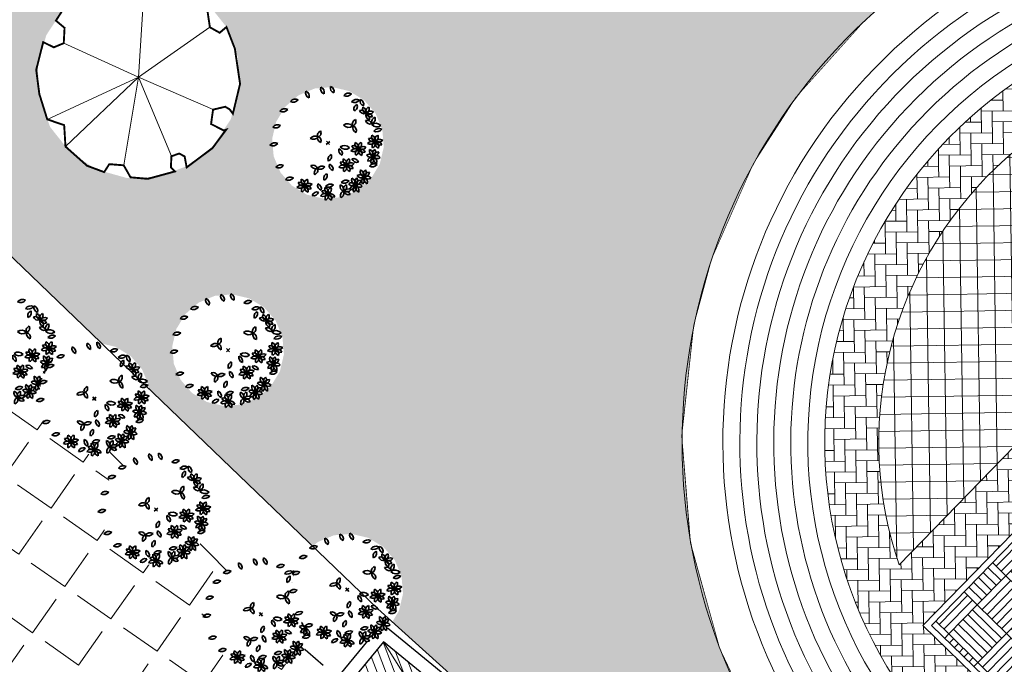
# Model space of a CAD drawing. Units: inches. Extents: x 1085372 to 1086212, y 3340620 to 3341850.
# Drawn here: x 1085787 to 1085835, y 3341272 to 3341304 of the extents above; entities that cross this region are included whole.
import ezdxf

# ---------------------------------------------------------------- set-up
doc = ezdxf.new("R2010")
doc.units = ezdxf.units.IN
doc.header["$MEASUREMENT"] = 0
doc.set_wipeout_variables(frame=1)
for name, color, linetype, lineweight in [('0-Cong trinh KT', 12, 'Continuous', 18), ('0-CongTrinhKT', 14, 'Continuous', 18), ('bo', 7, 'Continuous', 9), ('bo - dat cong cong', 12, 'Continuous', 25), ('cay', 96, 'Continuous', 35), ('cay 2', 102, 'Continuous', 5), ('dat y te', 12, 'Continuous', 25), ('GIAODUC', 46, 'Continuous', 18), ('hatch san bthu', 69, 'Continuous', 5)]:
    doc.layers.add(name, color=color, linetype=linetype, lineweight=lineweight)
doc.layers.add('CO', color=74, linetype='Continuous')
doc.layers.add('khuTT_QH_shapes', color=10, linetype='Continuous')
pattern_1 = [(135, (0, 0), (-0.3535533905932738, -0.3535533905932737), [])]
pattern_2 = [(333.0645761473078, (425942.3502718568, 2393130.996080938), (0.580825565401551, 0.1894456716676199), [1.295999999809653, -0.4319999999365511]), (63.06457614005206, (425942.7354074754, 2393130.800390991), (0.580825565401551, 0.1894456716676199), [1.295999999809653, -0.4319999999365511])]

# ---------------------------------------------------------------- blocks, each defined once
blk = doc.blocks.new('DD')
at = {"linetype": 'Continuous'}
blk.add_wipeout([(494742.9459217456, 2377080.920093377), (494748.89263972256, 2377102.840820962), (494760.777785569, 2377099.649470827), (494754.8310675926, 2377077.7287432426)], dxfattribs=at)
h = blk.add_hatch()
h.set_pattern_fill('ANSI31', color=1, scale=4, angle=90, style=0)
h.set_pattern_definition(pattern_1)
h.paths.add_polyline_path([(494749.4490580482, 2377101.875898513), (494743.9108441953, 2377081.476511703), (494749.5569160533, 2377081.813736404), (494754.1667912616, 2377098.7558278)])
edge = h.paths.add_edge_path(flags=17)
edge.add_line((494754.1667912616, 2377098.7558278), (494749.5569160533, 2377081.813736404))
h = blk.add_hatch()
h.set_pattern_fill('ANSI31', color=1, scale=4, angle=90, style=0)
h.set_pattern_definition(pattern_1)
h.paths.add_polyline_path([(494749.4490580482, 2377101.875898513), (494754.1667912616, 2377098.7558278), (494759.8128631197, 2377099.093052502)])
at = {"layer": '0-Cong trinh KT', "ltscale": 150}
for points in [[(494749.4490580482, 2377101.875898513), (494754.1667912616, 2377098.7558278), (494759.8128631197, 2377099.093052502)], [(494754.1667912616, 2377098.7558278), (494749.5569160533, 2377081.813736404)], [(494743.9108441953, 2377081.476511703), (494749.5569160536, 2377081.813736404), (494754.274649267, 2377078.693665692)]]:
    blk.add_lwpolyline(points, dxfattribs=at)
at = {"layer": 'bo - dat cong cong', "ltscale": 150}
for p, q in [((494749.4490580482, 2377101.875898513), (494743.9108441951, 2377081.476511703)), ((494759.8128631197, 2377099.093052502), (494749.4490580482, 2377101.875898513)), ((494754.2746492667, 2377078.693665692), (494759.8128631197, 2377099.093052502)), ((494743.9108441951, 2377081.476511703), (494754.2746492667, 2377078.693665692))]:
    blk.add_line(p, q, dxfattribs=at)
blk.add_lwpolyline([(494742.9459217456, 2377080.920093377), (494754.8310675924, 2377077.728743242), (494760.7777855691, 2377099.649470828), (494748.8926397225, 2377102.840820962)], close=True, dxfattribs=at)
blk = doc.blocks.new('Cay DP')
at = {"color": 3}
blk.add_wipeout([(1.3049484958909519, 4.4364196353331184), (-0.12984929092552944, 4.622537065028299), (-1.5519365245827785, 4.356168359920746), (-2.822109398187564, 3.663387544346575), (-3.8160345411063052, 2.6120088318315435), (-4.436419635234822, 1.3049484956218844), (-4.622537065064535, -0.12984929112732857), (-4.3561683598897165, -1.5519365246500438), (-3.66338754445008, -2.82210939825483), (-2.6120088317332475, -3.816034541106304), (-1.3049484957253892, -4.436419635369355), (0.1298492911583583, -4.6225370650645345), (1.5519365248156074, -4.356168359956982), (2.822109398420393, -3.663387544382812), (3.816034541339134, -2.6120088318677803), (4.436419635400385, -1.3049484956581212), (4.622537065297364, 0.12984929109109267), (4.356168360055279, 1.551936524613808), (3.6633875446829087, 2.8221093982185934), (2.6120088318988093, 3.8160345413391337)], dxfattribs=at).dxf.layer = 'bo'
at = {"layer": 'cay'}
for p, q in [((-0.1738493671873584, 0.08098271791823208), (0.1738493671873584, -0.08098271791823208)), ((-0.0809827180346474, -0.1738493673037738), (0.08098271780181676, 0.1738493675366044))]:
    blk.add_line(p, q, dxfattribs=at)
at = {"layer": 'cay', "linetype": 'Continuous'}
for centre, radius, start, end in [((-1.640920917503536, 3.922656101873145), 0.4294741485442667, 7.006968180513213, 95.75417409755477), ((-1.257713686791249, 4.402357796905562), 0.429474148544267, 187.0069681805132, 275.7541740975548), ((0.1112325151916593, 3.983469659462571), 0.5148179316443475, 86.0288753607581, 166.7339867128565), ((-0.3541945258621126, 4.615188072435558), 0.5148179316443479, 266.0288753607581, 346.7339867128565), ((0.9261433166684583, 3.768828292377293), 0.5148179316443475, 86.0288753607581, 166.7339867128565), ((0.4607162757311016, 4.400546705117449), 0.5148179316443479, 266.0288753607581, 346.7339867128565), ((1.038099785335362, 3.923315005144104), 0.4294741485442667, 7.006968180513213, 95.75417409755477), ((1.421307017444633, 4.403016699943691), 0.429474148544267, 187.0069681805132, 275.7541740975548), ((-2.359430435928516, 3.531319162109867), 0.4294741485442667, 7.006968180513213, 95.75417409755477), ((-1.976223203586414, 4.011020859470591), 0.429474148544267, 187.0069681805132, 275.7541740975548), ((1.198379340930842, 3.582244957331568), 0.3994558750288434, 134.9290527163445, 227.1353251231232), ((0.6445338696939871, 3.572266300674528), 0.3994558750288431, 314.9290527163445, 47.13532512312322), ((1.58537022350356, 3.192546097096056), 0.4234385210395791, 43.19517679863908, 132.6065464162044), ((1.607417050749063, 3.794042837340385), 0.4234385210395795, 223.1951767986391, 312.6065464162044), ((1.472389140399173, 3.436869195429608), 0.4294741485442667, 7.006968180513213, 95.75417409755477), ((1.855596372508444, 3.91657089185901), 0.429474148544267, 187.0069681805132, 275.7541740975548), ((2.170393193955533, 3.782046925509349), 0.3994558750288434, 134.9290527163445, 227.1353251231232), ((2.374524747603573, 3.351124940207228), 0.5148179316443475, 86.0288753607581, 166.7339867128565), ((1.90909770631697, 3.982843352481723), 0.5148179316443479, 266.0288753607581, 346.7339867128565), ((1.616547721787356, 3.772068267688155), 0.3994558750288431, 314.9290527163445, 47.13532512312322), ((1.938674988225102, 3.062114196829498), 0.4294741485442667, 7.006968180513213, 95.75417409755477), ((2.321882220567204, 3.541815894423053), 0.429474148544267, 187.0069681805132, 275.7541740975548), ((2.191501923720352, 3.177138327853754), 0.4234385210395791, 43.19517679863908, 132.6065464162044), ((2.213548750849441, 3.778635069495067), 0.4234385210395795, 223.1951767986391, 312.6065464162044), ((2.963931500329636, 3.208138413494453), 0.3994558750288434, 134.9290527163445, 227.1353251231232), ((2.410086028859951, 3.198159754043445), 0.3994558750288431, 314.9290527163445, 47.13532512312322), ((-3.36070672806818, 2.734595412854105), 0.4294741485442667, 7.006968180513213, 95.75417409755477), ((-2.977499495842494, 3.214297109050676), 0.429474148544267, 187.0069681805132, 275.7541740975548), ((1.579995585954748, 2.394249039934948), 0.3994558750288434, 134.9290527163445, 227.1353251231232), ((1.026150114252232, 2.384270381880924), 0.3994558750288431, 314.9290527163445, 47.13532512312322), ((2.378908529761247, 2.618637583684176), 0.4234385210395791, 43.19517679863908, 132.6065464162044), ((2.40095535677392, 3.220134324161336), 0.4234385210395795, 223.1951767986391, 312.6065464162044), ((3.190340953529812, 2.572478367947042), 0.553458756212872, 64.2119040812353, 151.5471491859972), ((2.944513702648692, 3.334505062317476), 0.553458756212872, 244.2119040812353, 331.5471491859972), ((3.576471717911772, 2.301599152153358), 0.5148179316443475, 86.0288753607581, 166.7339867128565), ((3.111044677440077, 2.93331756698899), 0.5148179316443479, 266.0288753607581, 346.7339867128565), ((-3.720984594081528, 1.758106501307338), 0.5148179316443475, 86.0288753607581, 166.7339867128565), ((-4.186411634786054, 2.389824914280325), 0.5148179316443479, 266.0288753607581, 346.7339867128565), ((1.06821768975351, 1.601942733861506), 0.553458756212872, 64.2119040812353, 151.5471491859972), ((0.8223904384067282, 2.36396942846477), 0.553458756212872, 244.2119040812353, 331.5471491859972), ((1.362230032100342, 1.687116730725393), 0.4294741485442667, 7.006968180513213, 95.75417409755477), ((1.745437263161875, 2.166818427387625), 0.429474148544267, 187.0069681805132, 275.7541740975548), ((3.216560548054986, 1.367203563451767), 0.4234385210395791, 43.19517679863908, 132.6065464162044), ((3.238607374601997, 1.968700303463265), 0.4234385210395795, 223.1951767986391, 312.6065464162044), ((3.511475277249701, 1.143293535104021), 0.5148179316443475, 86.0288753607581, 166.7339867128565), ((3.046048237476498, 1.775011951336637), 0.5148179316443479, 266.0288753607581, 346.7339867128565), ((3.103579464252107, 1.611526658758521), 0.4294741485442667, 7.006968180513213, 95.75417409755477), ((3.486786696012132, 2.091228356584907), 0.429474148544267, 187.0069681805132, 275.7541740975548), ((3.800305290496908, 1.391131706768647), 0.3994558750288434, 134.9290527163445, 227.1353251231232), ((3.801583518157713, 1.956704391399398), 0.3994558750288434, 134.9290527163445, 227.1353251231232), ((4.005715072154999, 1.525782404467463), 0.5148179316443475, 86.0288753607581, 166.7339867128565), ((3.540288030751981, 2.157500817673281), 0.5148179316443479, 266.0288753607581, 346.7339867128565), ((3.246459818212315, 1.38115304755047), 0.3994558750288431, 314.9290527163445, 47.13532512312322), ((3.24773804564029, 1.946725731948391), 0.3994558750288431, 314.9290527163445, 47.13532512312322), ((3.569865312543698, 1.236771662719548), 0.4294741485442667, 7.006968180513213, 95.75417409755477), ((3.953072544070892, 1.716473357984796), 0.429474148544267, 187.0069681805132, 275.7541740975548), ((3.822692247689702, 1.351795794209465), 0.4234385210395791, 43.19517679863908, 132.6065464162044), ((3.844739074935205, 1.953292534220964), 0.4234385210395795, 223.1951767986391, 312.6065464162044), ((-4.188163345330395, 0.6800122314598411), 0.5148179316443475, 86.0288753607581, 166.7339867128565), ((-4.653590386034921, 1.311730644898489), 0.5148179316443479, 266.0288753607581, 346.7339867128565), ((2.083728461409919, 0.5051471386104822), 0.4294741485442667, 7.006968180513213, 95.75417409755477), ((2.466935693868436, 0.9848488350398839), 0.429474148544267, 187.0069681805132, 275.7541740975548), ((2.781732515082695, 0.8503248698543757), 0.3994558750288434, 134.9290527163445, 227.1353251231232), ((2.985864069312811, 0.4194028833881021), 0.5148179316443475, 86.0288753607581, 166.7339867128565), ((2.520437029306777, 1.051121297758073), 0.5148179316443479, 266.0288753607581, 346.7339867128565), ((2.227887044195086, 0.8403462120331824), 0.3994558750288431, 314.9290527163445, 47.13532512312322), ((3.364999130717479, 0.3785479988437146), 0.5148179316443475, 9.207857734724584, 89.91296909581575), ((3.873965283855796, 0.975744733819738), 0.5148179316443479, 189.2078577347246, 269.9129690958158), ((4.106454663327895, 0.8324168303515762), 0.4234385210395795, 146.3741591822487, 235.7855287932683), ((3.515773242572322, 0.7167455232702196), 0.4234385210395791, 326.3741591822487, 55.78552879326827), ((4.282338973367587, 0.6187095325440168), 0.429474148544267, 110.1859505610965, 198.9331564809268), ((3.727902529062703, 0.8824551098514348), 0.4294741485442667, 290.1859505610964, 18.93315648092684), ((-0.9791520439321175, -0.3877873020246625), 0.5148179316443475, 86.0288753607581, 166.7339867128565), ((-1.444579083821736, 0.2439311104826629), 0.5148179316443479, 266.0288753607581, 346.7339867128565), ((-0.6702514382777736, 0.3766510749701411), 0.3994558750288434, 134.9290527163445, 227.1353251231232), ((-0.9676943066297099, -0.2559058163315058), 0.4294741485442667, 7.006968180513213, 95.75417409755477), ((-0.5844870746368542, 0.2237958793994039), 0.429474148544267, 187.0069681805132, 275.7541740975548), ((-1.224096910445951, 0.3666724159847945), 0.3994558750288431, 314.9290527163445, 47.13532512312322), ((1.546374022145756, -0.1652740070130676), 0.553458756212872, 64.2119040812353, 151.5471491859972), ((1.300546771963127, 0.596752688055858), 0.553458756212872, 244.2119040812353, 331.5471491859972), ((2.196709545562044, 0.2608240412082523), 0.4234385210395791, 43.19517679863908, 132.6065464162044), ((2.218756372574717, 0.8623207821510732), 0.4234385210395795, 223.1951767986391, 312.6065464162044), ((2.491624275106005, 0.03691401518881321), 0.5148179316443475, 86.0288753607581, 166.7339867128565), ((2.02619723463431, 0.6686324283946306), 0.5148179316443479, 266.0288753607581, 346.7339867128565), ((2.78045428742189, 0.2847521856892854), 0.3994558750288434, 134.9290527163445, 227.1353251231232), ((2.226608815486543, 0.2747735255397856), 0.3994558750288431, 314.9290527163445, 47.13532512312322), ((2.550014310167171, 0.130392141174525), 0.4294741485442667, 7.006968180513213, 95.75417409755477), ((2.933221542160027, 0.6100938378367573), 0.429474148544267, 187.0069681805132, 275.7541740975548), ((2.802841246011667, 0.2454162726644427), 0.4234385210395791, 43.19517679863908, 132.6065464162044), ((2.824888072093017, 0.8469130131416023), 0.4234385210395795, 223.1951767986391, 312.6065464162044), ((3.672161317314021, 0.1538305622525513), 0.3994558750288434, 58.10803509919493, 150.3143074995742), ((3.536172182415612, 0.6908141158055514), 0.3994558750288431, 238.1080350991949, 330.3143074995741), ((4.023764291894622, 0.07926265406422317), 0.429474148544267, 110.1859505610965, 198.9331564809268), ((3.469327848288231, 0.3430082309059799), 0.4294741485442667, 290.1859505610964, 18.93315648092684), ((4.229646916384809, 0.238736187806353), 0.4234385210395795, 146.3741591822487, 235.7855287932683), ((4.359063959680498, 0.5817269894760102), 0.5148179316443479, 189.2078577347246, 269.9129690958158), ((3.850097806658596, -0.01546974550001323), 0.5148179316443475, 9.207857734724584, 89.91296909581575), ((4.223129717633128, 0.2815330217126757), 0.3994558750288434, 58.10803509919493, 150.3143074995742), ((4.087140580988489, 0.8185165741015226), 0.3994558750288431, 238.1080350991949, 330.3143074995741), ((3.638965495512821, 0.123064877698198), 0.4234385210395791, 326.3741591822487, 55.78552879326827), ((4.405799849308096, -0.5027995549608022), 0.5148179316443475, 86.0288753607581, 166.7339867128565), ((3.940372808487155, 0.1289188580121845), 0.5148179316443479, 266.0288753607581, 346.7339867128565), ((-4.196992316632532, -0.7692950612399727), 0.5148179316443475, 86.0288753607581, 166.7339867128565), ((-4.662419357453473, -0.1375766468700022), 0.5148179316443479, 266.0288753607581, 346.7339867128565), ((0.9081837058765814, -1.071381164481863), 0.3994558750288434, 134.9290527163445, 227.1353251231232), ((0.3543382345233113, -1.081359822303057), 0.3994558750288431, 314.9290527163445, 47.13532512312322), ((1.060817424324341, -0.5048056810628623), 0.4294741485442667, 7.006968180513213, 95.75417409755477), ((1.444024655618705, -0.02510398579761386), 0.429474148544267, 187.0069681805132, 275.7541740975548), ((1.723995514330454, -1.120568675687537), 0.4294741485442667, 7.006968180513213, 95.75417409755477), ((2.107202745624818, -0.6408669804222882), 0.429474148544267, 187.0069681805132, 275.7541740975548), ((2.421999568701722, -0.7753909456077963), 0.3994558750288434, 134.9290527163445, 227.1353251231232), ((2.626131121185608, -1.206312931841239), 0.5148179316443475, 86.0288753607581, 166.7339867128565), ((2.160704081063159, -0.5745945172384381), 0.5148179316443479, 266.0288753607581, 346.7339867128565), ((1.868154096533544, -0.7853696034289896), 0.3994558750288431, 314.9290527163445, 47.13532512312322), ((2.635983391315676, -0.7257277076132596), 0.4234385210395791, 43.19517679863908, 132.6065464162044), ((2.658030218910426, -0.1242309659719467), 0.4234385210395795, 223.1951767986391, 312.6065464162044), ((4.088747998815961, -1.020261692348868), 0.4234385210395795, 146.3741591822487, 235.7855287932683), ((3.498066578875296, -1.135933000361547), 0.4234385210395791, 326.3741591822487, 55.78552879326827), ((0.8662764762993902, -1.990866519976407), 0.4294741485442667, 7.006968180513213, 95.75417409755477), ((1.249483708408661, -1.511164822382852), 0.429474148544267, 187.0069681805132, 275.7541740975548), ((1.836976596852764, -1.364891775418073), 0.4234385210395791, 43.19517679863908, 132.6065464162044), ((1.859023424563929, -0.7633950337767601), 0.4234385210395795, 223.1951767986391, 312.6065464162044), ((2.131891327328049, -1.588801800040528), 0.5148179316443475, 86.0288753607581, 166.7339867128565), ((1.666464286972769, -0.957083385437727), 0.5148179316443479, 266.0288753607581, 346.7339867128565), ((2.420721340109594, -1.340963630238548), 0.3994558750288434, 134.9290527163445, 227.1353251231232), ((1.866875868290663, -1.350942288292572), 0.3994558750288431, 314.9290527163445, 47.13532512312322), ((2.190281362272799, -1.495323673589155), 0.4294741485442667, 7.006968180513213, 95.75417409755477), ((2.573488594847731, -1.015621976461262), 0.429474148544267, 187.0069681805132, 275.7541740975548), ((2.443108297651634, -1.380299542332068), 0.4234385210395791, 43.19517679863908, 132.6065464162044), ((2.465155123965815, -0.7788028020877391), 0.4234385210395795, 223.1951767986391, 312.6065464162044), ((3.654454654199071, -1.698847959749401), 0.3994558750288434, 58.10803509919493, 150.3143074995742), ((3.518465518020093, -1.161864407826215), 0.3994558750288431, 238.1080350991949, 330.3143074995741), ((3.347292466438375, -1.474130522925407), 0.5148179316443475, 9.207857734724584, 89.91296909581575), ((3.856258620158769, -0.8769337881822139), 0.5148179316443479, 189.2078577347246, 269.9129690958158), ((4.211940251407214, -1.613942335359752), 0.4234385210395795, 146.3741591822487, 235.7855287932683), ((4.34135729575064, -1.270951533922926), 0.5148179316443479, 189.2078577347246, 269.9129690958158), ((3.832391143543646, -1.868148267734796), 0.5148179316443475, 9.207857734724584, 89.91296909581575), ((4.264632309204899, -1.233968989457935), 0.429474148544267, 110.1859505610965, 198.9331564809268), ((3.710195864900015, -0.9702234133146703), 0.4294741485442667, 290.1859505610964, 18.93315648092684), ((4.205423053004779, -1.57114550168626), 0.3994558750288434, 58.10803509919493, 150.3143074995742), ((4.069433918222785, -1.034161948366091), 0.3994558750288431, 238.1080350991949, 330.3143074995741), ((3.621258831466548, -1.729613643838093), 0.4234385210395791, 326.3741591822487, 55.78552879326827), ((-3.81241795734968, -2.227405295474455), 0.5148179316443475, 86.0288753607581, 166.7339867128565), ((-4.277844997006468, -1.595686880173162), 0.5148179316443479, 266.0288753607581, 346.7339867128565), ((-0.2559745701728389, -2.580422669416294), 0.4234385210395791, 43.19517679863908, 132.6065464162044), ((-0.2339277436258271, -1.978925930568948), 0.4234385210395795, 223.1951767986391, 312.6065464162044), ((0.3277701723854989, -2.556494524469599), 0.3994558750288434, 134.9290527163445, 227.1353251231232), ((0.5331799533450976, -2.421843827702105), 0.5148179316443475, 86.0288753607581, 166.7339867128565), ((0.06775291275698692, -1.790125412866473), 0.5148179316443479, 266.0288753607581, 346.7339867128565), ((-0.2260753003647551, -2.566473183687776), 0.3994558750288431, 314.9290527163445, 47.13532512312322), ((1.218458806630224, -2.65568430069834), 0.3994558750288434, 134.9290527163445, 227.1353251231232), ((0.6646133353933692, -2.665662958519533), 0.3994558750288431, 314.9290527163445, 47.13532512312322), ((2.819805004866794, -2.674504082882777), 0.5148179316443475, 86.0288753607581, 166.7339867128565), ((2.354377963696606, -2.042785669211298), 0.5148179316443479, 266.0288753607581, 346.7339867128565), ((3.276583147817291, -2.602334067458287), 0.3994558750288434, 58.10803509919493, 150.3143074995742), ((3.140594011754729, -2.065350517397746), 0.3994558750288431, 238.1080350991949, 330.3143074995741), ((3.478387112612836, -1.78041989938356), 0.5148179316443479, 189.2078577347246, 269.9129690958158), ((2.969420961337164, -2.377616632962599), 0.5148179316443475, 9.207857734724584, 89.91296909581575), ((3.628186121582985, -2.676901977742091), 0.429474148544267, 110.1859505610965, 198.9331564809268), ((3.073749678093009, -2.413156400201842), 0.4294741485442667, 290.1859505610964, 18.93315648092684), ((3.710876492899843, -1.923747800989076), 0.4234385210395795, 146.3741591822487, 235.7855287932683), ((3.120195072260685, -2.039419111097232), 0.4234385210395791, 326.3741591822487, 55.78552879326827), ((3.834068745956756, -2.517428445396945), 0.4234385210395795, 146.3741591822487, 235.7855287932683), ((3.963485789834522, -2.174437642563134), 0.5148179316443479, 189.2078577347246, 269.9129690958158), ((3.45451963681262, -2.771634377306327), 0.5148179316443475, 9.207857734724584, 89.91296909581575), ((3.886760803638026, -2.137455097865313), 0.429474148544267, 110.1859505610965, 198.9331564809268), ((3.332324359798804, -1.873709521954879), 0.4294741485442667, 290.1859505610964, 18.93315648092684), ((3.827551547321491, -2.474631611024961), 0.3994558750288434, 58.10803509919493, 150.3143074995742), ((3.691562411258928, -1.937648059334606), 0.3994558750288431, 238.1080350991949, 330.3143074995741), ((3.243387325084768, -2.633099754340947), 0.4234385210395791, 326.3741591822487, 55.78552879326827), ((-2.635045212809928, -3.699578841915354), 0.5148179316443475, 86.0288753607581, 166.7339867128565), ((-3.100472253165208, -3.067860426846892), 0.5148179316443479, 266.0288753607581, 346.7339867128565), ((1.779989163042046, -3.498132939683273), 0.5148179316443475, 86.0288753607581, 166.7339867128565), ((1.314562121988274, -2.866414525080472), 0.5148179316443479, 266.0288753607581, 346.7339867128565), ((2.37126254721079, -3.190516242058948), 0.4294741485442667, 7.006968180513213, 95.75417409755477), ((2.754469778970815, -2.71081454702653), 0.429474148544267, 187.0069681805132, 275.7541740975548), ((3.067988373572007, -3.410911195212975), 0.3994558750288434, 134.9290527163445, 227.1353251231232), ((3.069266600767151, -2.845338511979207), 0.3994558750288434, 134.9290527163445, 227.1353251231232), ((3.273398154298775, -3.276260498678312), 0.5148179316443475, 86.0288753607581, 166.7339867128565), ((2.807971113710664, -2.644542084308341), 0.5148179316443479, 266.0288753607581, 346.7339867128565), ((2.514142901054583, -3.420889854663983), 0.3994558750288431, 314.9290527163445, 47.13532512312322), ((2.515421128249727, -2.855317171663046), 0.3994558750288431, 314.9290527163445, 47.13532512312322), ((3.090375329484232, -3.450247111963108), 0.4234385210395791, 43.19517679863908, 132.6065464162044), ((3.112422158126719, -2.848750367760658), 0.4234385210395795, 223.1951767986391, 312.6065464162044), ((-1.487455362686887, -4.302298610331491), 0.5148179316443475, 86.0288753607581, 166.7339867128565), ((-1.952882403274998, -3.67058019596152), 0.5148179316443479, 266.0288753607581, 346.7339867128565), ((-0.6483727419981733, -4.312018874567002), 0.4234385210395791, 43.19517679863908, 132.6065464162044), ((-0.626325914519839, -3.71052213315852), 0.4234385210395795, 223.1951767986391, 312.6065464162044), ((-0.3534580118721351, -4.535928899189457), 0.5148179316443475, 86.0288753607581, 166.7339867128565), ((-0.8188850525766611, -3.904210484819487), 0.5148179316443479, 266.0288753607581, 346.7339867128565), ((-0.7613538252189755, -4.067695774836466), 0.4294741485442667, 7.006968180513213, 95.75417409755477), ((-0.3781465933425352, -3.587994080269709), 0.429474148544267, 187.0069681805132, 275.7541740975548), ((-0.06462799897417426, -4.288090729387477), 0.3994558750288434, 134.9290527163445, 227.1353251231232), ((-0.0633497720118612, -3.722518046153709), 0.3994558750288434, 134.9290527163445, 227.1353251231232), ((0.1407817826839164, -4.153440029826015), 0.5148179316443475, 86.0288753607581, 166.7339867128565), ((-0.3246452586026862, -3.521721616620198), 0.5148179316443479, 266.0288753607581, 346.7339867128565), ((-0.6184734710259363, -4.29806938720867), 0.3994558750288431, 314.9290527163445, 47.13532512312322), ((-0.617195243597962, -3.732496702577919), 0.3994558750288431, 314.9290527163445, 47.13532512312322), ((-0.2950679775094613, -4.442450773669407), 0.4294741485442667, 7.006968180513213, 95.75417409755477), ((0.08813925518188626, -3.962749076774344), 0.429474148544267, 187.0069681805132, 275.7541740975548), ((-0.04224104131571949, -4.327426640549675), 0.4234385210395791, 43.19517679863908, 132.6065464162044), ((-0.02019421441946179, -3.72592990193516), 0.4234385210395795, 223.1951767986391, 312.6065464162044), ((1.002263551112264, -4.472102503525093), 0.4452840356214451, 98.83455166635125, 185.9099649635848), ((0.4909587326692417, -4.07795025059022), 0.4452840356214453, 278.8345516663513, 5.909964963584821), ((0.6424801542889327, -3.86564086494036), 0.4294741485442667, 7.006968180513213, 95.75417409755477), ((1.025687386398204, -3.385939167346805), 0.429474148544267, 187.0069681805132, 275.7541740975548), ((1.406578294816427, -4.135459717130288), 0.4234385210395791, 43.19517679863908, 132.6065464162044), ((1.4286251218291, -3.53396297688596), 0.4234385210395795, 223.1951767986391, 312.6065464162044), ((1.701493024476804, -4.359369741985574), 0.5148179316443475, 86.0288753607581, 166.7339867128565), ((1.236065983423032, -3.727651328546926), 0.5148179316443479, 266.0288753607581, 346.7339867128565), ((1.293597210780717, -3.891136618098244), 0.4294741485442667, 7.006968180513213, 95.75417409755477), ((1.67680444358848, -3.411434922134504), 0.429474148544267, 187.0069681805132, 275.7541740975548), ((1.990323037374765, -4.111531572183594), 0.3994558750288434, 134.9290527163445, 227.1353251231232), ((1.991601264802739, -3.545958888484165), 0.3994558750288434, 134.9290527163445, 227.1353251231232), ((1.436477564857341, -4.121510231401771), 0.3994558750288431, 314.9290527163445, 47.13532512312322), ((1.437755792518146, -3.555937546072528), 0.3994558750288431, 314.9290527163445, 47.13532512312322), ((1.759883059072308, -4.265891616931185), 0.4294741485442667, 7.006968180513213, 95.75417409755477), ((2.143090291530825, -3.786189919570461), 0.429474148544267, 187.0069681805132, 275.7541740975548), ((2.012709994683973, -4.150867486139759), 0.4234385210395791, 43.19517679863908, 132.6065464162044), ((2.034756822162308, -3.549370744498447), 0.4234385210395795, 223.1951767986391, 312.6065464162044)]:
    blk.add_arc(centre, radius, start, end, dxfattribs=at)
blk = doc.blocks.new('cay3')
blk.add_wipeout([(-0.5690467197230065, 2.6207430506226936), (-1.3473467250860722, 2.313895087234471), (-1.992732781409416, 1.7815574037653112), (-2.44203000487206, 1.075838921598291), (-2.651258052788082, 0.2658202831318288), (-2.5999362260398966, -0.5692082439768242), (-2.293088262651674, -1.34750824933989), (-1.7607505791050477, -1.9928943055857666), (-1.0550320970929608, -2.442191529048411), (-0.2450134584715652, -2.6514195769644324), (0.590015068637088, -2.600097750216247), (1.368315073922687, -2.2932497868280244), (2.0137011302460306, -1.7609121033588648), (2.4629983537861415, -1.0551936211918447), (2.6722264017021633, -0.2451749827253824), (2.6209045748765107, 0.5898535443832706), (2.3140566114882883, 1.368153549746336), (1.7817189279416623, 2.0135396059922126), (1.0760004460070423, 2.462836829454857), (0.2659818073856467, 2.672064877370879)]).dxf.layer = 'cay 2'
at = {"layer": 'cay 2'}
for p, q in [((0.01048417473643665, 0.01032265018755768), (0.1168108073106373, 2.388578588739878)), ((0.01048417473643665, 0.01032265018755768), (1.867987471636977, 1.363650842794126)), ((0.01048417473643665, 0.01032265018755768), (-1.97780958702356, 0.8719665926330743)), ((-2.375003310661171, -1.144653713665063), (0.01048417473643665, 0.01032265018755768)), ((0.01048417473643665, 0.01032265018755768), (-1.881352167665366, -1.852367095611149)), ((-0.3363765685775912, -2.317801061979587), (0.01048417473643665, 0.01032265018755768)), ((0.01048417473643665, 0.01032265018755768), (0.9170455635568465, -2.055475800818855)), ((0.01048417473643665, 0.01032265018755768), (1.9925779505676, -0.8055784958965126))]:
    blk.add_line(p, q, dxfattribs=at)
at = {"layer": 'cay 2', "const_width": 0.05}
blk.add_lwpolyline([(2.537138815973547, 0.8114059323825893), (2.691413382538256, -0.1122339928141775), (2.517238990780559, -0.9027203149712626), (2.429109012153592, -0.7899330893150512), (2.311782237612304, -0.724227549470121), (1.9925779505676, -0.8055784957102481), (1.946510588754561, -1.185747934653515), (2.286730735473927, -1.350833414456898), (2.348205883805301, -1.32817155957138), (1.994705424462106, -1.821623820028359), (1.32486206917524, -2.34091790612703), (1.265666812383231, -2.054053806289191), (1.121962726120498, -1.979936280622238), (0.9170455636499788, -2.055475800446326), (0.9088227239480581, -2.349009360893721), (1.017444419026967, -2.45424263343131), (0.3030383875636721, -2.663095375112349), (-0.1511494581544435, -2.630842967293317), (-0.3363765685775912, -2.317801061979587), (-0.7172761701935565, -2.294803226701075), (-0.8487113806375897, -2.506665309853012), (-1.30313483969808, -2.347360358535404), (-1.881352166640911, -1.85236709523862), (-1.92643898855463, -1.287935373707766), (-2.375003310661171, -1.144653713665063), (-2.596114475555126, -0.4817000837615671), (-2.691193787842396, 0.155075740107244), (-2.519838880463842, 0.8900683904447613), (-2.238316303114745, 0.7577992784240303), (-1.977809586464766, 0.8719665922605452), (-1.963963223710064, 1.276529403627759), (-2.195839195507917, 1.463418705613261), (-1.991404270376418, 1.792964052260762), (-1.333347552544776, 2.344231919051057), (-0.3438176718497312, 2.690871124566442), (0.007927039642479466, 2.62080705113793), (0.1168108074037695, 2.388578588739878), (0.5645470083734359, 2.626267049685961), (1.150945270065811, 2.42479189787144), (1.896162436534312, 1.918770639450198), (1.790857912604358, 1.825449853428548), (1.867987471636977, 1.363650842421597), (2.12906023879036, 1.223843227923757), (2.304518533781764, 1.379296249748117)], close=True, dxfattribs=at)
blk = doc.blocks.new('12345')
blk.add_lwpolyline([(425929.6961531455, 2393102.801564042), (425893.8326075416, 2393091.107953336), (425888.9893129442, 2393090.419376672), (425885.4375327886, 2393090.571929349), (425881.1879391544, 2393091.500891509), (425877.2597265779, 2393093.176255733), (425873.5891576955, 2393095.648330178), (425871.5874998231, 2393097.508207098), (425869.0347450798, 2393100.70816632), (425867.4719693701, 2393103.469375067), (425866.0222054043, 2393107.38031308)])
blk.add_wipeout([(425866.42992767476, 2393120.715002349), (425868.0038605483, 2393124.3258912195), (425869.47192006087, 2393126.6813154165), (425872.491190968, 2393130.138511416), (425874.98922320013, 2393132.169728162), (425879.21083253296, 2393134.515790878), (425883.7405020954, 2393136.0698726205), (425914.67618101893, 2393146.115582235), (425919.5673259435, 2393146.8434376577), (425922.96406612126, 2393146.7280435665), (425928.6842528999, 2393145.351273816), (425931.97494041006, 2393143.7869042526), (425935.4667511574, 2393141.3138447907), (425939.2332972175, 2393137.1853406294), (425941.5407907728, 2393133.116645183), (425942.6638666408, 2393129.9511741702), (425943.4827440537, 2393124.089475424), (425943.152897504, 2393119.9776543905), (425941.6452329657, 2393114.854831533), (425939.361407509, 2393110.726876109), (425937.17237150855, 2393108.039336394), (425934.0554417173, 2393105.2975481614), (425931.09032697446, 2393103.4585787756), (425929.6961531454, 2393102.801564042), (425893.8326075416, 2393091.107953336), (425888.9893129442, 2393090.419376672), (425885.4375327885, 2393090.5719293486), (425881.1879391543, 2393091.500891509), (425877.25972657785, 2393093.1762557332), (425873.5891576954, 2393095.6483301776), (425871.5874998231, 2393097.5082070976), (425869.0347450797, 2393100.7081663203), (425867.47196937003, 2393103.469375067), (425866.02220540424, 2393107.38031308), (425865.3030101218, 2393111.4957364695), (425865.2862279215, 2393115.0391292577), (425865.776939037, 2393118.3768836698)])
at = {"layer": 'GIAODUC', "color": 7}
blk.add_ellipse((425888.1961533861, 2393113.375898998), major_axis=(-21.7662257112928, 7.339103350787661), ratio=0.9999999996660444, start_param=-0.9653534897387666, end_param=2.143916153410355, dxfattribs=at)
blk = doc.blocks.new('san the thaoi')
at = {"layer": 'dat y te'}
blk.add_blockref('12345', (0, 0), dxfattribs=at)
at = {"layer": 'GIAODUC', "linetype": 'Continuous', "lineweight": 13}
h = blk.add_hatch(dxfattribs=at)
h.set_pattern_fill('AR-HBONE', color=183, scale=0.2, angle=-71.93542385632009, style=0)
h.set_pattern_definition(pattern_2)
edge = h.paths.add_edge_path()
edge.add_line((425881.8639951746, 2393110.550232217), (425884.0844842491, 2393111.349849459))
edge.add_line((425884.0844842491, 2393111.349849459), (425879.3527115562, 2393125.857093282))
edge.add_line((425879.3527115562, 2393125.857093282), (425901.0831975761, 2393132.944843485))
edge.add_line((425901.0831975761, 2393132.944843485), (425900.0052967352, 2393135.409650625))
edge.add_line((425900.0052967352, 2393135.409650625), (425882.0028828935, 2393129.539329509))
edge.add_ellipse((425888.1956782936, 2393113.382228767), major_axis=(12.23524865508818, 12.23524865508818), ratio=0.9999999999107421, start_angle=65.97114394759308, end_angle=156.5240562454309)
edge.add_line((425872.0990902767, 2393107.03380585), (425874.1312329042, 2393107.765597915))
edge.add_ellipse((425888.1816318785, 2393113.351355574), major_axis=(10.69145453026563, 10.69145453026563), ratio=0.9999999999398004, start_angle=90.10918040052638, end_angle=156.68037057919, ccw=False)
edge.add_line((425877.4698235914, 2393124.022417524), (425881.8639951746, 2393110.550232217))
at = {"layer": 'GIAODUC'}
h = blk.add_hatch(dxfattribs=at)
h.set_pattern_fill('AR-PARQ1', color=92, scale=0.25, angle=107.7148487382338, style=0)
h.set_pattern_definition([(197.714848738278, (-1862744.661710626, 3309464.875994248), (-1.050250397273273, -2.036117408572903), [1.619999999864634, -1.619999999864634]), (197.714848738278, (-1862744.743866211, 3309465.133191565), (-1.050250397273273, -2.036117408572903), [1.619999999864634, -1.619999999864634]), (197.714848738278, (-1862744.826021795, 3309465.390388883), (-1.050250397273273, -2.036117408572903), [1.619999999864634, -1.619999999864634]), (197.714848738278, (-1862744.908177379, 3309465.647586199), (-1.050250397273273, -2.036117408572903), [1.619999999864634, -1.619999999864634]), (197.714848738278, (-1862744.990332963, 3309465.904783517), (-1.050250397273273, -2.036117408572903), [1.619999999864634, -1.619999999864634]), (197.714848738278, (-1862745.072488548, 3309466.161980834), (-1.050250397273273, -2.036117408572903), [1.619999999864634, -1.619999999864634]), (197.714848738278, (-1862745.154644132, 3309466.419178152), (-1.050250397273273, -2.036117408572903), [1.619999999864634, -1.619999999864634]), (107.7148487381895, (-1862746.204894529, 3309464.383060742), (1.050250397273273, 2.036117408572903), [1.619999999659499, -1.619999999659499]), (107.7148487381895, (-1862746.462091846, 3309464.300905158), (1.050250397273273, 2.036117408572903), [1.619999999659499, -1.619999999659499]), (107.7148487381895, (-1862746.719289163, 3309464.218749573), (1.050250397273273, 2.036117408572903), [1.619999999659499, -1.619999999659499]), (107.7148487381895, (-1862746.97648648, 3309464.13659399), (1.050250397273273, 2.036117408572903), [1.619999999659499, -1.619999999659499]), (107.7148487381895, (-1862747.233683798, 3309464.054438406), (1.050250397273273, 2.036117408572903), [1.619999999659499, -1.619999999659499]), (107.7148487381895, (-1862747.490881115, 3309463.972282821), (1.050250397273273, 2.036117408572903), [1.619999999659499, -1.619999999659499]), (107.7148487381895, (-1862747.748078432, 3309463.890127236), (1.050250397273273, 2.036117408572903), [1.619999999659499, -1.619999999659499])])
edge = h.paths.add_edge_path()
edge.add_line((425893.9841306063, 2393106.858652862), (425886.5915513394, 2393104.447443322))
edge.add_line((425886.5915513388, 2393104.447443322), (425888.5506515522, 2393098.44099578))
edge.add_line((425888.5506515522, 2393098.44099578), (425908.9959095904, 2393105.109548048))
edge.add_line((425908.9959095909, 2393105.109548048), (425907.074223782, 2393111.001285966))
edge.add_ellipse((425904.6657806878, 2393118.777415949), major_axis=(-7.50718873670782, 3.148160274534642), ratio=0.9999999975808377, start_angle=-48.32890698953457, end_angle=129.9598087015884, ccw=False)
edge.add_line((425902.0261923791, 2393126.478154176), (425900.1045065691, 2393132.369892092))
edge.add_line((425900.1045065691, 2393132.369892092), (425879.6592485305, 2393125.701339825))
edge.add_line((425879.65924853, 2393125.701339824), (425881.6183487419, 2393119.694892283))
edge.add_line((425881.6183487419, 2393119.694892283), (425889.0109280104, 2393122.106101823))
edge.add_line((425889.0109280105, 2393122.106101823), (425893.9841306059, 2393106.858652862))
at = {"layer": 'GIAODUC', "linetype": 'Continuous'}
h = blk.add_hatch(dxfattribs=at)
h.set_pattern_fill('ANSI37', color=215, scale=10, angle=-71.93542385632009, style=0)
h.set_pattern_definition([(333.0645761473078, (425942.3502718568, 2393130.996080938), (0.3057655419983764, 0.6017744039028261), []), (63.06457614005206, (425942.3502718568, 2393130.996080938), (-0.601774403941547, 0.30576554192217), [])])
edge = h.paths.add_edge_path()
edge.add_line((425885.8215484798, 2393098.416684293), (425877.4698235914, 2393124.022417524))
edge.add_ellipse((425888.1816318785, 2393113.351355574), major_axis=(10.69145453038927, 10.69145453038926), ratio=0.9999999999282919, start_angle=90.10918040052509, end_angle=216.0199718885369)
at = {"layer": 'GIAODUC', "linetype": 'Continuous', "lineweight": 13}
h = blk.add_hatch(dxfattribs=at)
h.set_pattern_fill('AR-HBONE', color=183, scale=0.2, angle=-71.93542385632009, style=0)
h.set_pattern_definition(pattern_2)
edge = h.paths.add_edge_path()
edge.add_line((425894.7368430323, 2393097.362997103), (425913.9090443609, 2393103.616321292))
edge.add_line((425913.9090443609, 2393103.616321292), (425912.8221081927, 2393106.101789275))
edge.add_line((425912.8221081927, 2393106.101789275), (425888.3948980945, 2393098.134458806))
edge.add_line((425888.3948980945, 2393098.134458806), (425884.0844842491, 2393111.349849459))
edge.add_line((425884.0844842491, 2393111.349849459), (425881.8639951746, 2393110.550232217))
edge.add_line((425881.8639951746, 2393110.550232217), (425885.8215484798, 2393098.416684293))
edge.add_ellipse((425888.1816318789, 2393113.351355574), major_axis=(10.69145453020276, 10.69145453020276), ratio=0.9999999999939839, start_angle=156.6803705804816, end_angle=216.0199718852217, ccw=False)
edge.add_line((425874.1312329047, 2393107.765597915), (425872.0990902776, 2393107.033805851))
edge.add_ellipse((425888.1956782948, 2393113.382228768), major_axis=(12.23524865534663, 12.23524865534663), ratio=0.9999999999270986, start_angle=156.5240562454198, end_angle=247.2117646998071)
at = {"layer": 'GIAODUC', "color": 7}
for p, q in [((425888.394898093, 2393098.134458806), (425879.3527115553, 2393125.857093282)), ((425888.3948980945, 2393098.134458806), (425879.3527115564, 2393125.857093281)), ((425885.8215484793, 2393098.416684294), (425877.4698235912, 2393124.022417524)), ((425929.9788498204, 2393111.697738618), (425888.3948980945, 2393098.134458806)), ((425929.97884982, 2393111.697738617), (425888.394898093, 2393098.134458806)), ((425908.9959095907, 2393105.109548048), (425888.5506515522, 2393098.44099578)), ((425888.5506515522, 2393098.44099578), (425886.5915513388, 2393104.447443322))]:
    blk.add_line(p, q, dxfattribs=at)
for centre, major_axis, ratio, start_param, end_param in [((425888.1961533861, 2393113.375898998), (-21.00506481677095, 3.823500749049133), 0.9999999998159207, -1.110504520630132, 1.998765122517437), ((425888.1965117689, 2393113.376639721), (14.62004997319404, 14.62004997319404), 0.9999999997600856, 1.137565593695766, 4.173771009286789), ((425888.1970448155, 2393113.377483528), (14.14325672845905, 14.14325672845905), 0.9999999998339284, 1.139944890742491, 4.172571099478116), ((425888.1976246284, 2393113.378398885), (-19.16472354268443, 2.502035616538199), 0.9999999998172713, -1.083880726836736, 1.944929948262691), ((425888.1982671316, 2393113.37941191), (13.18981545407833, 13.18981545407832), 0.9999999998539751, 1.145231838495022, 4.169963806934828), ((425888.1951460767, 2393113.380994568), (-16.92208752670121, 6.068600824910678), 0.999999999006188, -0.8638702632962537, 2.301507840447808), ((425888.1956782941, 2393113.382228767), (7.829038174577438, 15.43077382531131), 0.9999999989766702, 0.8352794519794786, 3.998782551842979), ((425888.1816318787, 2393113.351355575), (10.69145453062958, 10.69145453062958), 0.9999999998940775, 1.572701883816228, 3.770259759070917)]:
    blk.add_ellipse(centre, major_axis=major_axis, ratio=ratio, start_param=start_param, end_param=end_param, dxfattribs=at)

msp = doc.modelspace()

# ---------------------------------------------------------------- hatches: boundary and pattern name
at = {"layer": 'CO'}
h = msp.add_hatch(dxfattribs=at)
h.set_pattern_fill('GRASS', color=256, scale=2, style=0)
h.set_pattern_definition([(90, (0, 0), (-1.414213562, 1.414213562), [0.375, -2.453427126]), (45, (0, 0), (-1.414213562373095, 1.414213562373095), [0.375, -1.625]), (135, (0, 0), (-1.414213562373095, -1.414213562373095), [0.375, -1.625])])
edge = h.paths.add_edge_path()
edge.add_line((1085838.143033781, 3341353.137049004), (1085834.73016586, 3341350.558571393))
edge.add_line((1085834.73016586, 3341350.558571393), (1085786.505788998, 3341308.231685387))
edge.add_line((1085786.505788998, 3341308.231685387), (1085776.038190755, 3341302.017667455))
edge.add_line((1085776.038190755, 3341302.017667455), (1085804.380471966, 3341274.784935404))
edge.add_line((1085804.380471966, 3341274.784935404), (1085830.671940023, 3341251.057769011))
edge.add_line((1085830.671940023, 3341251.057769011), (1085810.692146952, 3341235.094760778))
edge.add_line((1085810.692146952, 3341235.094760778), (1085827.904551377, 3341214.885402974))
edge.add_line((1085827.904551377, 3341214.885402974), (1085850.651061504, 3341181.87450185))
edge.add_arc((1085852.046133001, 3341183.957378102), 2.506910042950031, 236.186565286406, 299.239794052492)
edge.add_line((1085853.270672866, 3341181.769890941), (1085945.983515242, 3341233.181129628))
edge.add_arc((1085942.870354414, 3341235.101423983), 3.657772648900891, 328.3324245529314, 375.0851163278751)
edge.add_line((1085946.402081202, 3341236.053372849), (1085890.975543881, 3341291.548162752))
edge.add_line((1085890.975543881, 3341291.548162752), (1085840.736412324, 3341352.245874666))
edge.add_arc((1085838.329980626, 3341349.462035137), 3.67976575934334, 49.1589127164324, 92.91210881916105)
at = {"layer": 'hatch san bthu', "linetype": 'Continuous'}
h = msp.add_hatch(dxfattribs=at)
h.set_pattern_fill('ANGLE', color=256, scale=10, angle=55, style=0)
h.set_pattern_definition([(55, (0, 0), (-2.252668121794728, 1.577335199965377), [2, -0.75]), (145, (0, 0), (-1.577335199965377, -2.252668121794728), [2, -0.75])])
h.paths.add_polyline_path([(1085788.613103306, 3341253.44755376), (1085788.604857462, 3341253.457551725), (1085788.555382396, 3341253.50754155), (1085788.415203043, 3341253.627517129), (1085788.316252912, 3341253.707500849), (1085788.192565247, 3341253.807480498), (1085788.151336026, 3341253.837474393), (1085788.110106804, 3341253.877466253), (1085787.969927451, 3341253.997441832), (1085787.920452386, 3341254.037433692), (1085787.87097732, 3341254.087423516), (1085787.730797967, 3341254.207399096), (1085787.631847835, 3341254.287382815), (1085787.532897704, 3341254.367366535), (1085787.475176794, 3341254.407358395), (1085787.417455883, 3341254.45734822), (1085787.409210039, 3341254.467346184), (1085787.392718351, 3341254.477344149), (1085787.367980818, 3341254.507338044), (1085787.260784842, 3341254.597319729), (1085787.145343022, 3341254.687301413), (1085787.137097178, 3341254.697299378), (1085787.120605489, 3341254.707297343), (1085787.095867956, 3341254.737291238), (1085786.98867198, 3341254.827272922), (1085786.733050807, 3341255.037230186), (1085786.724804963, 3341255.047228151), (1085786.708313274, 3341255.057226116), (1085786.683575741, 3341255.087220011), (1085786.576379765, 3341255.177201695), (1085786.460937945, 3341255.26718338), (1085786.41146288, 3341255.30717524), (1085786.361987814, 3341255.357165064), (1085786.221808461, 3341255.477140644), (1085786.122858329, 3341255.557124363), (1085786.023908197, 3341255.637108083), (1085785.966187287, 3341255.677099943), (1085785.908466377, 3341255.727089767), (1085785.900220533, 3341255.737087732), (1085785.883728845, 3341255.747085697), (1085785.858991312, 3341255.777079592), (1085785.751795336, 3341255.867061276), (1085785.636353516, 3341255.957042961), (1085785.58687845, 3341255.997034821), (1085785.537403384, 3341256.047024645), (1085785.397224031, 3341256.167000225), (1085785.298273899, 3341256.246983944), (1085785.199323768, 3341256.326967664), (1085785.141602858, 3341256.366959524), (1085785.083881948, 3341256.416949349), (1085785.075636104, 3341256.426947313), (1085785.059144415, 3341256.436945278), (1085785.034406882, 3341256.466939173), (1085784.927210906, 3341256.556920858), (1085784.811769086, 3341256.646902542), (1085784.76229402, 3341256.686894402), (1085784.712818954, 3341256.736884227), (1085784.6468522, 3341256.786874051), (1085784.58913129, 3341256.826865911), (1085784.53141038, 3341256.876855736), (1085784.523164536, 3341256.886853701), (1085784.506672847, 3341256.896851666), (1085784.481935314, 3341256.92684556), (1085784.374739338, 3341257.016827245), (1085784.259297518, 3341257.106808929), (1085784.209822452, 3341257.146800789), (1085784.160347387, 3341257.196790614), (1085784.094380632, 3341257.246780439), (1085783.954201279, 3341257.356758053), (1085783.879988681, 3341257.426743808), (1085783.781038549, 3341257.506727527), (1085783.682088417, 3341257.586711247), (1085783.624367507, 3341257.626703106), (1085783.566646597, 3341257.676692931), (1085783.517171531, 3341257.716684791), (1085783.467696466, 3341257.766674616), (1085783.401729711, 3341257.816664441), (1085783.203829448, 3341257.966633915), (1085783.146108538, 3341258.016623739), (1085783.137862694, 3341258.026621704), (1085783.121371005, 3341258.036619669), (1085783.096633472, 3341258.066613564), (1085782.964699964, 3341258.176591178), (1085782.931716586, 3341258.196587108), (1085782.890487365, 3341258.226581003), (1085782.849258143, 3341258.266572863), (1085782.791537233, 3341258.306564723), (1085782.733816323, 3341258.356554547), (1085782.684341258, 3341258.396546407), (1085782.634866192, 3341258.446536232), (1085782.568899438, 3341258.496526056), (1085782.370999174, 3341258.646495531), (1085782.313278264, 3341258.696485355), (1085782.263803198, 3341258.736477215), (1085782.214328133, 3341258.78646704), (1085782.148361378, 3341258.836456865), (1085782.008182025, 3341258.946434479), (1085781.933969427, 3341259.016420234), (1085781.835019295, 3341259.096403953), (1085781.736069164, 3341259.176387673), (1085781.257810195, 3341259.546312375), (1085781.200089284, 3341259.5963022), (1085781.150614219, 3341259.63629406), (1085781.101139153, 3341259.686283885), (1085781.035172398, 3341259.73627371), (1085780.474454986, 3341260.176184167), (1085780.441471609, 3341260.196180097), (1085780.408488232, 3341260.226173992), (1085780.359013166, 3341260.256167887), (1085780.350767322, 3341260.266165852), (1085780.301292256, 3341260.306157711), (1085780.25181719, 3341260.356147536), (1085780.185850436, 3341260.406137361), (1085779.064415612, 3341261.285958276), (1085779.031432234, 3341261.305954206), (1085778.998448857, 3341261.3359481), (1085778.948973792, 3341261.365941995), (1085778.858269504, 3341261.43592775), (1085778.215093649, 3341261.945823962), (1085778.182110272, 3341261.965819892), (1085778.149126895, 3341261.995813787), (1085778.099651829, 3341262.025807681), (1085778.008947542, 3341262.095793436), (1085777.50595104, 3341262.495712034), (1085777.472967663, 3341262.515707964), (1085777.439984286, 3341262.545701859), (1085777.39050922, 3341262.575695754), (1085777.299804932, 3341262.645681508), (1085776.936987783, 3341262.935622491), (1085776.904004406, 3341262.955618421), (1085776.871021029, 3341262.985612316), (1085776.821545963, 3341263.015606211), (1085776.730841676, 3341263.085591965), (1085776.368024527, 3341263.375532949), (1085776.33504115, 3341263.395528879), (1085776.302057773, 3341263.425522774), (1085776.252582707, 3341263.455516669), (1085776.10415751, 3341263.565494283), (1085776.087665821, 3341263.585490213), (1085776.062928288, 3341263.595488178), (1085776.029944911, 3341263.625482073), (1085775.988715689, 3341263.655475967), (1085775.939240623, 3341263.695467827), (1085775.906257246, 3341263.715463757), (1085775.873273869, 3341263.745457652), (1085775.823798803, 3341263.775451547), (1085775.733094516, 3341263.845437301), (1085775.51045672, 3341264.02540067), (1085775.477473343, 3341264.0453966), (1085775.444489966, 3341264.075390495), (1085775.3950149, 3341264.10538439), (1085775.246589703, 3341264.215362004), (1085775.230098014, 3341264.235357934), (1085775.205360481, 3341264.245355899), (1085775.172377104, 3341264.275349794), (1085775.131147882, 3341264.305343688), (1085775.081672817, 3341264.345335548), (1085775.04868944, 3341264.365331478), (1085775.015706062, 3341264.395325373), (1085774.966230997, 3341264.425319268), (1085774.875526709, 3341264.495305023), (1085774.652888913, 3341264.675268392), (1085774.562184626, 3341264.745254146), (1085774.463234494, 3341264.815239901), (1085774.331300986, 3341264.905221585), (1085774.298317609, 3341264.93521548), (1085774.248842543, 3341264.965209375), (1085774.158138256, 3341265.035195129), (1085774.075679813, 3341265.105180884), (1085773.984975525, 3341265.175166639), (1085773.886025394, 3341265.245152393), (1085773.778829418, 3341265.315138148), (1085773.646895909, 3341265.425115762), (1085773.556191622, 3341265.495101517), (1085773.45724149, 3341265.565087271), (1085773.325307982, 3341265.655068956), (1085773.292324604, 3341265.685062851), (1085773.242849539, 3341265.715056746), (1085773.094424341, 3341265.82503436), (1085773.077932653, 3341265.84503029), (1085773.05319512, 3341265.855028255), (1085773.020211743, 3341265.885022149), (1085772.921261611, 3341265.955007904), (1085772.863540701, 3341265.994999764), (1085772.781082258, 3341266.064985519), (1085772.690377971, 3341266.134971273), (1085772.591427839, 3341266.204957028), (1085772.401773421, 3341266.344928537), (1085772.302823289, 3341266.414914292), (1085772.195627313, 3341266.484900046), (1085772.137906403, 3341266.524891906), (1085772.05544796, 3341266.594877661), (1085771.964743673, 3341266.664863415), (1085771.865793541, 3341266.73484917), (1085771.676139123, 3341266.874820679), (1085771.577188991, 3341266.944806434), (1085771.469993015, 3341267.014792188), (1085771.412272105, 3341267.054784048), (1085771.354551195, 3341267.094775908), (1085771.338059506, 3341267.114771838), (1085771.313321973, 3341267.124769803), (1085771.280338596, 3341267.154763698), (1085771.181388465, 3341267.224749452), (1085771.065946645, 3341267.304733172), (1085771.049454956, 3341267.324729101), (1085771.024717423, 3341267.334727067), (1085770.991734046, 3341267.364720961), (1085770.892783914, 3341267.434706716), (1085770.777342094, 3341267.514690435), (1085770.727867028, 3341267.554682295), (1085770.670146118, 3341267.60467212), (1085770.513475077, 3341267.714649734), (1085770.414524945, 3341267.784635489), (1085770.307328969, 3341267.854621244), (1085770.249608059, 3341267.894613103), (1085770.191887149, 3341267.934604963), (1085770.175395461, 3341267.954600893), (1085770.150657928, 3341267.964598858), (1085770.117674551, 3341267.994592753), (1085769.977495197, 3341268.094572402), (1085769.952757665, 3341268.114568332), (1085769.919774287, 3341268.134564262), (1085769.870299222, 3341268.164558157), (1085769.812578312, 3341268.204550017), (1085769.754857402, 3341268.244541876), (1085769.705382336, 3341268.284533736), (1085769.647661426, 3341268.334523561), (1085769.490990384, 3341268.444501175), (1085769.392040252, 3341268.51448693), (1085769.284844277, 3341268.584472684), (1085769.078698169, 3341268.724444193), (1085769.020977259, 3341268.764436053), (1085769.004485571, 3341268.784431983), (1085768.979748038, 3341268.794429948), (1085768.946764661, 3341268.824423843), (1085768.806585307, 3341268.924403492), (1085768.781847775, 3341268.944399422), (1085768.748864397, 3341268.964395352), (1085768.699389332, 3341268.994389247), (1085768.641668422, 3341269.034381107), (1085768.583947512, 3341269.074372966), (1085768.534472446, 3341269.114364826), (1085768.476751536, 3341269.164354651), (1085768.402538937, 3341269.204346511), (1085768.163409452, 3341269.374311915), (1085768.113934387, 3341269.40430581), (1085767.998492566, 3341269.484289529), (1085767.949017501, 3341269.524281389), (1085767.891296591, 3341269.574271214), (1085767.817083992, 3341269.614263074), (1085767.31408749, 3341269.954193882), (1085767.25636658, 3341269.994185742), (1085767.206891514, 3341270.034177601), (1085767.149170604, 3341270.084167426), (1085767.074958005, 3341270.124159285), (1085766.242127731, 3341270.694043288), (1085766.151423444, 3341270.754031077), (1085766.1431776, 3341270.764029042), (1085766.126685911, 3341270.774027007), (1085765.97001487, 3341270.884004621), (1085765.953523181, 3341270.894002586), (1085765.920539804, 3341270.913998516), (1085765.887556427, 3341270.933994446), (1085764.403304453, 3341271.93379094), (1085764.345583543, 3341271.9737828), (1085764.279616789, 3341272.023772625), (1085764.197158346, 3341272.063764485), (1085764.155929125, 3341272.09375838), (1085764.106454059, 3341272.123752274), (1085764.081716526, 3341272.143748204), (1085764.048733149, 3341272.163744134), (1085763.999258083, 3341272.193738029), (1085763.900307951, 3341272.263723783), (1085763.207657031, 3341272.723630171), (1085763.116952743, 3341272.78361796), (1085763.018002612, 3341272.853603715), (1085762.902560792, 3341272.913591505), (1085762.4572852, 3341273.213530453), (1085762.366580912, 3341273.273518243), (1085762.267630781, 3341273.343503997), (1085762.152188961, 3341273.403491787), (1085761.706913369, 3341273.703430735), (1085761.616209081, 3341273.763418525), (1085761.51725895, 3341273.833404279), (1085761.40181713, 3341273.893392069), (1085761.253391932, 3341273.993371719), (1085761.2286544, 3341274.013367649), (1085761.195671022, 3341274.033363578), (1085761.146195957, 3341274.063357473), (1085760.989524915, 3341274.163337123), (1085760.964787382, 3341274.183333052), (1085760.931804005, 3341274.203328982), (1085760.890574783, 3341274.223324912), (1085760.849345562, 3341274.253318807), (1085760.651445299, 3341274.383292351), (1085760.560741012, 3341274.443280141), (1085760.46179088, 3341274.513265896), (1085760.34634906, 3341274.573253685), (1085760.197923863, 3341274.673233335), (1085760.107219575, 3341274.733221124), (1085760.008269444, 3341274.803206879), (1085759.892827624, 3341274.863194669), (1085759.595977229, 3341275.063153968), (1085759.505272942, 3341275.123141757), (1085759.40632281, 3341275.193127512), (1085759.29088099, 3341275.253115301), (1085759.142455793, 3341275.353094951), (1085759.051751505, 3341275.413082741), (1085758.952801374, 3341275.483068495), (1085758.837359554, 3341275.543056285), (1085758.688934356, 3341275.643035934), (1085758.598230069, 3341275.703023724), (1085758.499279937, 3341275.773009479), (1085758.383838117, 3341275.832997268), (1085758.326117207, 3341275.872989128), (1085758.260150453, 3341275.922978953), (1085758.17769201, 3341275.962970812), (1085758.078741879, 3341276.022958602), (1085758.029266813, 3341276.062950462), (1085757.930316681, 3341276.122938252), (1085757.872595771, 3341276.162930111), (1085757.806629017, 3341276.212919936), (1085757.724170574, 3341276.252911796), (1085757.625220442, 3341276.312899585), (1085757.575745376, 3341276.352891445), (1085757.476795245, 3341276.412879235), (1085757.419074335, 3341276.452871094), (1085757.35310758, 3341276.50286092), (1085757.270649137, 3341276.542852779), (1085757.171699006, 3341276.602840569), (1085757.12222394, 3341276.642832429), (1085757.023273809, 3341276.702820218), (1085756.965552899, 3341276.742812078), (1085756.932569521, 3341276.772805973), (1085776.038190755, 3341302.017667455), (1085778.833531971, 3341295.049085889), (1085800.586069224, 3341273.003573189), (1085801.723995737, 3341272.03377059)])

# ---------------------------------------------------------------- linework, layer by layer
at = {"layer": 'khuTT_QH_shapes', "color": 255}
msp.add_lwpolyline([(1085778.833531971, 3341295.049085889), (1085800.586069224, 3341273.003573189), (1085801.723995737, 3341272.03377059)], dxfattribs=at)

# ---------------------------------------------------------------- next in the draw order: block references
at = {"layer": '0-CongTrinhKT', "linetype": 'Continuous', "xscale": 0.7990076710663044, "yscale": 0.7990076704629656, "zscale": 0.7990076705151203, "rotation": 335.7048722270285}
msp.add_blockref('DD', (-55946.05491551664, 1772802.380178375), dxfattribs=at)
at = {"layer": 'cay', "linetype": 'Continuous', "xscale": 1.852226274844568, "yscale": 1.852226275019348, "zscale": 1.852226274705859, "rotation": 358.9294498328259}
msp.add_blockref('cay3', (1085792.676971692, 3341300.72924115), dxfattribs=at)
at = {"layer": 'cay 2', "xscale": 0.5911159226263291, "yscale": 0.5911159217357635, "zscale": 0.5911159220236734, "rotation": 336.2089685286701}
for p in [(1085801.952953135, 3341297.544255927), (1085786.021706976, 3341287.461273408)]:
    msp.add_blockref('Cay DP', p, dxfattribs=at)

# ---------------------------------------------------------------- next in the draw order: block references
msp.add_blockref('Cay DP', (1085793.552977255, 3341279.635679538), dxfattribs=at)

# ---------------------------------------------------------------- next in the draw order: block references
for p in [(1085790.540478593, 3341285.053402239), (1085798.674210806, 3341274.518947018)]:
    msp.add_blockref('Cay DP', p, dxfattribs=at)

# ---------------------------------------------------------------- next in the draw order: block references
for p in [(1085797.073205189, 3341287.418361002), (1085802.891680584, 3341275.722882603)]:
    msp.add_blockref('Cay DP', p, dxfattribs=at)

# ---------------------------------------------------------------- next in the draw order: linework, layer by layer
at = {"layer": 'khuTT_QH_shapes', "color": 255}
msp.add_lwpolyline([(1085838.143033781, 3341353.137049004), (1085834.73016586, 3341350.558571393), (1085786.505788998, 3341308.231685387), (1085776.038190755, 3341302.017667455), (1085804.380471966, 3341274.784935404), (1085830.671940023, 3341251.057769011), (1085810.692146952, 3341235.094760778), (1085827.904551377, 3341214.885402974), (1085850.651061504, 3341181.87450185, 0.2822799126420477), (1085853.270672866, 3341181.769890941), (1085945.983515242, 3341233.181129628, 0.2068747799198669), (1085946.402081202, 3341236.053372849), (1085890.975543881, 3341291.548162752), (1085840.736412324, 3341352.245874666, 0.1932629687300654)], format="xyb", close=True, dxfattribs=at)

# ---------------------------------------------------------------- next in the draw order: block references
at = {"layer": 'dat y te', "xscale": 1.228799999859458, "yscale": 1.228800000622869, "zscale": 1.228800000000001, "rotation": 297.7734247703017}
msp.add_blockref('san the thaoi', (-1759898.278469164, 2434048.287896411), dxfattribs=at)

doc.saveas('drawing.dxf')
